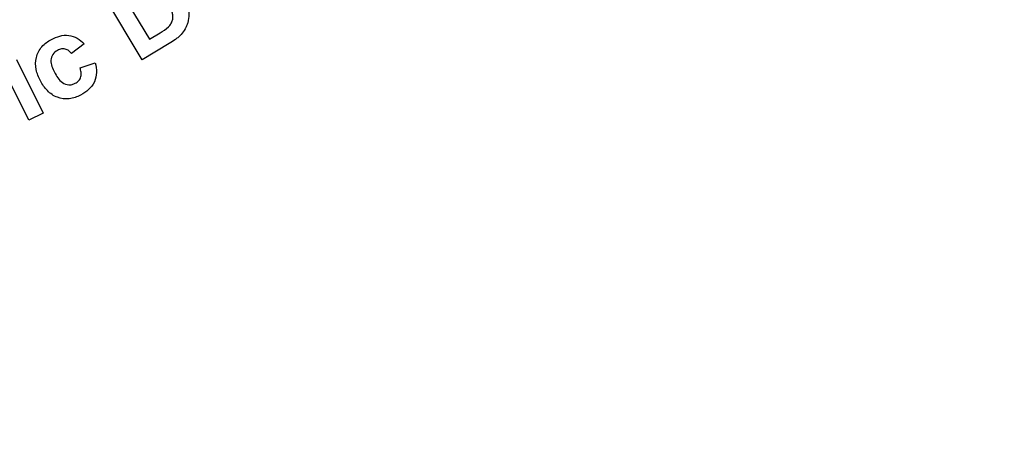
# Model space of a CAD drawing. Units: millimetres. Extents: x 8 to 418, y -29 to 291.
# Drawn here: x 111 to 119, y 226 to 229 of the extents above; entities that cross this region are included whole.
import ezdxf

# ---------------------------------------------------------------- set-up
doc = ezdxf.new("R2010")
doc.units = ezdxf.units.MM

msp = doc.modelspace()

# ---------------------------------------------------------------- linework, layer by layer
at = {"color": 7, "linetype": 'Continuous', "lineweight": 25}
for p, q in [((111.550021, 228.953268), (111.185009, 229.562957)), ((111.369876, 229.533482), (111.611548, 229.129693)), ((111.611548, 229.129693), (111.703552, 229.184781)), ((111.053412, 229.089798), (110.945811, 229.005663)), ((111.781677, 229.092061), (111.550021, 228.953268)), ((110.579877, 228.435318), (110.351226, 228.895912)), ((110.472992, 228.956438), (110.701643, 228.495844)), ((111.01807, 228.884183), (111.147277, 228.926537)), ((110.701643, 228.495844), (110.579877, 228.435318))]:
    msp.add_line(p, q, dxfattribs=at)
for centre, radius, start, end in [((103.083402, 243.676878), 15.557143, 181.0341421, 358.9658579), ((103.083402, 243.676878), 15.414286, 181.0341421, 358.9658579), ((103.083402, 243.676878), 15.271429, 181.0341421, 358.9658579), ((103.083402, 243.676878), 15.128571, 181.0341421, 358.9658579), ((103.083402, 243.679371), 14.985714, 275.4702494, 321.5784062), ((103.083402, 214.588937), 23.285714, 14.7536818, 52.5191588), ((103.083402, 214.587441), 23.2, 14.7536818, 52.5191588), ((103.083402, 214.587441), 23.085714, 14.7536818, 52.5191588), ((103.083402, 214.588937), 23, 14.7536818, 52.5191588), ((103.083402, 243.679371), 15.7, 230.7444102, 309.2555898)]:
    msp.add_arc(centre, radius, start, end, dxfattribs=at)
for points, knots in [([(111.774523, 229.235147), (111.782362, 229.243621), (111.790051, 229.252202), (111.802079, 229.271753), (111.806951, 229.282538), (111.812684, 229.304779), (111.813239, 229.316617), (111.811882, 229.339658), (111.810033, 229.351054), (111.79707, 229.407644), (111.77494, 229.447891), (111.751773, 229.487551)], [0, 0, 0, 0, 0.125, 0.125, 0.25, 0.25, 0.375, 0.375, 0.5, 0.5, 1, 1, 1, 1]), ([(111.941075, 229.417296), (111.945904, 229.393028), (111.94933, 229.368444), (111.949438, 229.318901), (111.946243, 229.294529), (111.94036, 229.270489)], [0, 0, 0, 0, 0.5, 0.5, 1, 1, 1, 1]), ([(111.94036, 229.270489), (111.93748, 229.261178), (111.934593, 229.251869), (111.926942, 229.233903), (111.922344, 229.225318), (111.907446, 229.200134), (111.895382, 229.184911), (111.882839, 229.170043)], [0, 0, 0, 0, 0.25, 0.25, 0.5, 0.5, 1, 1, 1, 1]), ([(110.773822, 229.127859), (110.796668, 229.13947), (110.819979, 229.149658), (110.868986, 229.162722), (110.895294, 229.165572), (110.946108, 229.159173), (110.970855, 229.150509), (111.015542, 229.124953), (111.035201, 229.108057), (111.053412, 229.089798)], [0, 0, 0, 0, 0.25, 0.25, 0.5, 0.5, 0.75, 0.75, 1, 1, 1, 1]), ([(111.882839, 229.170043), (111.875594, 229.16218), (111.868144, 229.154523), (111.852091, 229.140366), (111.843608, 229.133859), (111.818, 229.114537), (111.799905, 229.103199), (111.781677, 229.092061)], [0, 0, 0, 0, 0.25, 0.25, 0.5, 0.5, 1, 1, 1, 1]), ([(110.67867, 228.772576), (110.670804, 228.78804), (110.663241, 228.803605), (110.651271, 228.835792), (110.646277, 228.852218), (110.635747, 228.902986), (110.635449, 228.938658), (110.647902, 228.989591), (110.653814, 229.005858), (110.669862, 229.036688), (110.679903, 229.051291), (110.702664, 229.077505), (110.715611, 229.08941), (110.743429, 229.110583), (110.758507, 229.1194), (110.773822, 229.127859)], [0, 0, 0, 0, 0.125, 0.125, 0.25, 0.25, 0.5, 0.5, 0.625, 0.625, 0.75, 0.75, 0.875, 0.875, 1, 1, 1, 1]), ([(110.825619, 229.033851), (110.809941, 229.025034), (110.795414, 229.014131), (110.774932, 228.984541), (110.768721, 228.967017), (110.767226, 228.930998), (110.770958, 228.913168), (110.782201, 228.878915), (110.78988, 228.862678), (110.798147, 228.846695)], [0, 0, 0, 0, 0.25, 0.25, 0.5, 0.5, 0.75, 0.75, 1, 1, 1, 1]), ([(110.945811, 229.005663), (110.938622, 229.014424), (110.931246, 229.022987), (110.913215, 229.036626), (110.902818, 229.041837), (110.880558, 229.047251), (110.868962, 229.047374), (110.846482, 229.043424), (110.835934, 229.038865), (110.825619, 229.033851)], [0, 0, 0, 0, 0.25, 0.25, 0.5, 0.5, 0.75, 0.75, 1, 1, 1, 1]), ([(111.147277, 228.926537), (111.154029, 228.899552), (111.158597, 228.872353), (111.157619, 228.81697), (111.151767, 228.789311), (111.128772, 228.738166), (111.111319, 228.716125), (111.070685, 228.678331), (111.047215, 228.663732), (111.022935, 228.650238)], [0, 0, 0, 0, 0.25, 0.25, 0.5, 0.5, 0.75, 0.75, 1, 1, 1, 1]), ([(110.798147, 228.846695), (110.80724, 228.829938), (110.816711, 228.813455), (110.838978, 228.782893), (110.851769, 228.768232), (110.882851, 228.74577), (110.901604, 228.738995), (110.930671, 228.737756), (110.940308, 228.73876), (110.959076, 228.743273), (110.96805, 228.747185), (110.976718, 228.751542)], [0, 0, 0, 0, 0.25, 0.25, 0.5, 0.5, 0.75, 0.75, 0.875, 0.875, 1, 1, 1, 1]), ([(110.976718, 228.751542), (110.987817, 228.757964), (110.998405, 228.765053), (111.015648, 228.784364), (111.021937, 228.795943), (111.028025, 228.820785), (111.028127, 228.833948), (111.024664, 228.859282), (111.021686, 228.871834), (111.01807, 228.884183)], [0, 0, 0, 0, 0.25, 0.25, 0.5, 0.5, 0.75, 0.75, 1, 1, 1, 1]), ([(111.022935, 228.650238), (111.007514, 228.64252), (110.991948, 228.635263), (110.95959, 228.624657), (110.942989, 228.620696), (110.891314, 228.614785), (110.856129, 228.619361), (110.7917, 228.643547), (110.762613, 228.663715), (110.726404, 228.700631), (110.715393, 228.714166), (110.695549, 228.742388), (110.686997, 228.757408), (110.67867, 228.772576)], [0, 0, 0, 0, 0.125, 0.125, 0.25, 0.25, 0.5, 0.5, 0.75, 0.75, 0.875, 0.875, 1, 1, 1, 1])]:
    msp.add_open_spline(points, degree=3, knots=knots, dxfattribs=at)
msp.add_open_spline([(111.703552, 229.184781), (111.728446, 229.199814), (111.753581, 229.214847), (111.774523, 229.235147)], degree=3, dxfattribs=at)

doc.saveas('drawing.dxf')
